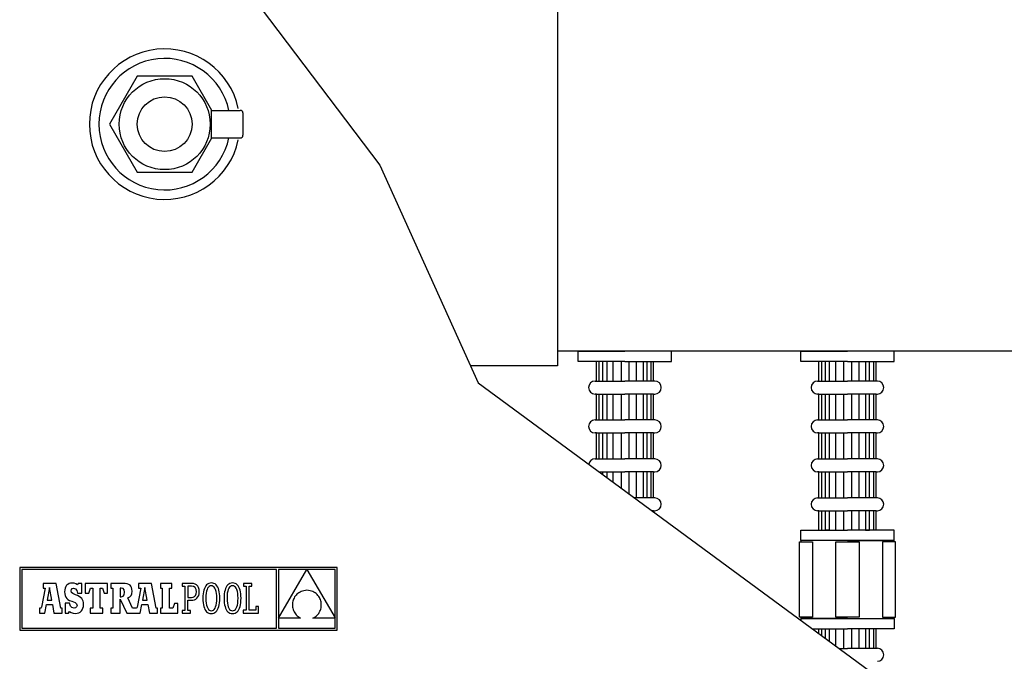
# Model space of a CAD drawing. Extents: x 6437 to 11581, y -3116 to -1256.
# Drawn here: x 7883 to 8316, y -2165 to -1883 of the extents above; entities that cross this region are included whole.
import ezdxf

# ---------------------------------------------------------------- set-up
doc = ezdxf.new("R2010")
doc.units = 0
doc.header["$LTSCALE"] = 85
doc.header["$MEASUREMENT"] = 0
doc.layers.get('0').update_dxf_attribs({"linetype": 'CONTINUOUS'})
for name, color, linetype in [('114_TE', 114, 'CONTINUOUS'), ('2', 72, 'CONTINUOUS'), ('3', 100, 'CONTINUOUS')]:
    doc.layers.add(name, color=color, linetype=linetype)

msp = doc.modelspace()

# ---------------------------------------------------------------- linework, layer by layer
at = {"color": 7}
for p, q in [((7984.01, -1871.14), (8041.18, -1946.69)), ((8041.18, -1946.69), (8084.42, -2042.66)), ((8688.1, -2028.68), (8119.4, -2028.68)), ((8084.42, -2042.66), (8298.1, -2199.73))]:
    msp.add_line(p, q, dxfattribs=at)
at = {"color": 7, "linetype": 'Continuous'}
for p, q in [((8022.33, -2123.92), (7882.57, -2123.92)), ((7882.57, -2123.92), (7882.57, -2151.61)), ((8022.33, -2151.61), (8022.33, -2123.92)), ((7995.68, -2124.8), (7883.45, -2124.8)), ((7883.45, -2124.8), (7883.45, -2150.73)), ((7995.68, -2150.73), (7995.68, -2124.8)), ((7996.6, -2124.84), (7996.6, -2146.27)), ((7996.6, -2146.27), (8008.98, -2124.84)), ((8008.98, -2124.84), (7996.6, -2124.84)), ((8009.02, -2124.84), (8021.45, -2146.17)), ((8021.45, -2124.84), (8009.02, -2124.84)), ((8021.45, -2146.17), (8021.45, -2124.84)), ((7893.84, -2133.09), (7892.23, -2141.49)), ((7892.92, -2131.01), (7892.92, -2133.09)), ((7898.59, -2131.01), (7892.92, -2131.01)), ((7892.92, -2133.09), (7893.84, -2133.09)), ((7895.68, -2132.8), (7894.62, -2138.37)), ((7896.69, -2138.37), (7895.68, -2132.8)), ((7900.62, -2141.9), (7898.59, -2131.01)), ((7902.59, -2133.02), (7902.42, -2133.8)), ((7902.86, -2132.35), (7902.59, -2133.02)), ((7903.24, -2131.8), (7902.86, -2132.35)), ((7903.72, -2131.37), (7903.24, -2131.8)), ((7904.3, -2131.05), (7903.72, -2131.37)), ((7904.98, -2130.86), (7904.3, -2131.05)), ((7905.75, -2130.8), (7904.98, -2130.86)), ((7905.35, -2133.65), (7905.73, -2133.24)), ((7905.73, -2133.24), (7906.3, -2133.1)), ((7906.63, -2130.88), (7905.75, -2130.8)), ((7906.3, -2133.1), (7907.13, -2133.35)), ((7907.36, -2131.14), (7906.63, -2130.88)), ((7908, -2131.59), (7907.36, -2131.14)), ((7908.34, -2130.99), (7908, -2131.59)), ((7909.95, -2130.99), (7908.34, -2130.99)), ((7909.95, -2135.25), (7909.95, -2130.99)), ((7921.29, -2130.96), (7911.47, -2130.96)), ((7911.47, -2130.96), (7911.47, -2135.22)), ((7913.01, -2135.22), (7913.74, -2133.09)), ((7913.74, -2133.09), (7914.81, -2133.09)), ((7914.81, -2133.09), (7914.81, -2141.9)), ((7918.05, -2133.09), (7919.02, -2133.09)), ((7918.05, -2141.9), (7918.05, -2133.09)), ((7919.02, -2133.09), (7919.74, -2135.22)), ((7921.29, -2135.22), (7921.29, -2130.96)), ((7922.72, -2130.97), (7922.72, -2133.06)), ((7928.02, -2130.97), (7922.72, -2130.97)), ((7922.72, -2133.06), (7923.57, -2133.06)), ((7923.57, -2133.06), (7923.57, -2141.9)), ((7926.83, -2133.06), (7926.83, -2136.82)), ((7927.31, -2133.06), (7926.83, -2133.06)), ((7928.18, -2133.23), (7927.31, -2133.06)), ((7929.04, -2131.01), (7928.02, -2130.97)), ((7928.64, -2133.8), (7928.18, -2133.23)), ((7929.9, -2131.15), (7929.04, -2131.01)), ((7930.6, -2131.4), (7929.9, -2131.15)), ((7931.16, -2131.75), (7930.6, -2131.4)), ((7931.57, -2132.22), (7931.16, -2131.75)), ((7931.86, -2132.82), (7931.57, -2132.22)), ((7932.03, -2133.55), (7931.86, -2132.82)), ((7935.86, -2133.09), (7934.25, -2141.49)), ((7940.61, -2131.01), (7934.94, -2131.01)), ((7934.94, -2131.01), (7934.94, -2133.09)), ((7934.94, -2133.09), (7935.86, -2133.09)), ((7937.7, -2132.8), (7936.64, -2138.37)), ((7938.72, -2138.37), (7937.7, -2132.8)), ((7942.64, -2141.9), (7940.61, -2131.01)), ((7944.53, -2130.96), (7944.53, -2133.09)), ((7949.57, -2130.96), (7944.53, -2130.96)), ((7944.53, -2133.09), (7945.36, -2133.09)), ((7945.36, -2133.09), (7945.36, -2141.9)), ((7948.6, -2133.09), (7949.57, -2133.09)), ((7948.6, -2141.9), (7948.6, -2133.09)), ((7949.57, -2133.09), (7949.57, -2130.96)), ((7955.27, -2130.96), (7954.06, -2130.96)), ((7954.06, -2130.96), (7954.06, -2132.17)), ((7954.06, -2132.17), (7955.27, -2132.17)), ((7958.3, -2130.96), (7955.27, -2130.96)), ((7955.27, -2132.17), (7955.27, -2142.82)), ((7956.58, -2132.18), (7956.58, -2137.18)), ((7958.24, -2132.18), (7956.58, -2132.18)), ((7959.15, -2132.34), (7958.24, -2132.18)), ((7959.09, -2131.03), (7958.3, -2130.96)), ((7959.81, -2131.24), (7959.09, -2131.03)), ((7959.81, -2132.81), (7959.15, -2132.34)), ((7960.43, -2131.6), (7959.81, -2131.24)), ((7960.23, -2133.59), (7959.81, -2132.81)), ((7960.95, -2132.11), (7960.43, -2131.6)), ((7961.34, -2132.77), (7960.95, -2132.11)), ((7961.59, -2133.6), (7961.34, -2132.77)), ((7963.89, -2133.17), (7963.66, -2133.87)), ((7964.18, -2132.54), (7963.89, -2133.17)), ((7964.52, -2132.01), (7964.18, -2132.54)), ((7964.91, -2131.57), (7964.52, -2132.01)), ((7965.35, -2131.22), (7964.91, -2131.57)), ((7965.34, -2133.07), (7965.06, -2133.69)), ((7965.67, -2132.59), (7965.34, -2133.07)), ((7965.84, -2130.96), (7965.35, -2131.22)), ((7966.05, -2132.25), (7965.67, -2132.59)), ((7966.38, -2130.81), (7965.84, -2130.96)), ((7966.47, -2132.04), (7966.05, -2132.25)), ((7966.97, -2130.76), (7966.38, -2130.81)), ((7966.93, -2131.97), (7966.47, -2132.04)), ((7967.41, -2132.04), (7966.93, -2131.97)), ((7967.56, -2130.81), (7966.97, -2130.76)), ((7967.84, -2132.25), (7967.41, -2132.04)), ((7968.1, -2130.96), (7967.56, -2130.81)), ((7968.23, -2132.59), (7967.84, -2132.25)), ((7968.59, -2131.21), (7968.1, -2130.96)), ((7968.57, -2133.08), (7968.23, -2132.59)), ((7968.86, -2133.69), (7968.57, -2133.08)), ((7969.03, -2131.56), (7968.59, -2131.21)), ((7969.42, -2132.01), (7969.03, -2131.56)), ((7969.76, -2132.54), (7969.42, -2132.01)), ((7970.05, -2133.16), (7969.76, -2132.54)), ((7970.28, -2133.87), (7970.05, -2133.16)), ((7973.23, -2133.17), (7972.99, -2133.87)), ((7973.52, -2132.54), (7973.23, -2133.17)), ((7973.85, -2132.01), (7973.52, -2132.54)), ((7974.24, -2131.57), (7973.85, -2132.01)), ((7974.68, -2131.22), (7974.24, -2131.57)), ((7974.67, -2133.07), (7974.4, -2133.69)), ((7975, -2132.59), (7974.67, -2133.07)), ((7975.17, -2130.96), (7974.68, -2131.22)), ((7975.38, -2132.25), (7975, -2132.59)), ((7975.71, -2130.81), (7975.17, -2130.96)), ((7975.8, -2132.04), (7975.38, -2132.25)), ((7976.31, -2130.76), (7975.71, -2130.81)), ((7976.27, -2131.97), (7975.8, -2132.04)), ((7976.74, -2132.04), (7976.27, -2131.97)), ((7976.9, -2130.81), (7976.31, -2130.76)), ((7977.17, -2132.25), (7976.74, -2132.04)), ((7977.44, -2130.96), (7976.9, -2130.81)), ((7977.56, -2132.59), (7977.17, -2132.25)), ((7977.93, -2131.21), (7977.44, -2130.96)), ((7977.9, -2133.08), (7977.56, -2132.59)), ((7978.19, -2133.69), (7977.9, -2133.08)), ((7978.37, -2131.56), (7977.93, -2131.21)), ((7978.76, -2132.01), (7978.37, -2131.56)), ((7979.1, -2132.54), (7978.76, -2132.01)), ((7979.38, -2133.16), (7979.1, -2132.54)), ((7979.62, -2133.87), (7979.38, -2133.16)), ((7984.87, -2130.96), (7981.09, -2130.96)), ((7981.09, -2130.96), (7981.09, -2132.22)), ((7981.09, -2132.22), (7982.3, -2132.22)), ((7982.3, -2132.22), (7982.3, -2142.78)), ((7983.61, -2142.77), (7983.61, -2132.22)), ((7983.61, -2132.22), (7984.87, -2132.22)), ((7984.87, -2132.22), (7984.87, -2130.96)), ((7902.42, -2133.8), (7902.37, -2134.68)), ((7902.37, -2134.68), (7902.42, -2135.59)), ((7902.42, -2135.59), (7902.57, -2136.35)), ((7902.57, -2136.35), (7902.85, -2137)), ((7902.85, -2137), (7903.27, -2137.55)), ((7903.27, -2137.55), (7903.84, -2138.02)), ((7905.22, -2134.25), (7905.35, -2133.65)), ((7905.37, -2134.93), (7905.22, -2134.25)), ((7905.95, -2135.43), (7905.37, -2134.93)), ((7907.15, -2135.94), (7905.95, -2135.43)), ((7907.13, -2133.35), (7907.7, -2134.09)), ((7908.05, -2136.3), (7907.15, -2135.94)), ((7907.7, -2134.09), (7908, -2135.25)), ((7908, -2135.25), (7909.95, -2135.25)), ((7908.81, -2136.69), (7908.05, -2136.3)), ((7909.42, -2137.11), (7908.81, -2136.69)), ((7909.91, -2137.59), (7909.42, -2137.11)), ((7910.27, -2138.12), (7909.91, -2137.59)), ((7911.47, -2135.22), (7913.01, -2135.22)), ((7919.74, -2135.22), (7921.29, -2135.22)), ((7926.83, -2136.82), (7927.33, -2136.82)), ((7927.33, -2136.82), (7928.16, -2136.62)), ((7928.16, -2136.62), (7928.63, -2135.98)), ((7928.63, -2135.98), (7928.78, -2134.87)), ((7928.78, -2134.87), (7928.64, -2133.8)), ((7930.2, -2137.38), (7931.08, -2136.9)), ((7932.3, -2141.9), (7930.2, -2137.38)), ((7931.08, -2136.9), (7931.66, -2136.29)), ((7931.66, -2136.29), (7931.98, -2135.49)), ((7931.98, -2135.49), (7932.08, -2134.42)), ((7932.08, -2134.42), (7932.03, -2133.55)), ((7956.58, -2137.18), (7958.18, -2137.18)), ((7958.18, -2137.18), (7958.96, -2137.07)), ((7958.96, -2137.07), (7959.57, -2136.76)), ((7959.57, -2136.76), (7960.01, -2136.26)), ((7960.01, -2136.26), (7960.28, -2135.55)), ((7960.11, -2137.87), (7960.64, -2137.46)), ((7960.37, -2134.66), (7960.23, -2133.59)), ((7960.28, -2135.55), (7960.37, -2134.66)), ((7960.64, -2137.46), (7961.07, -2136.93)), ((7961.07, -2136.93), (7961.4, -2136.27)), ((7961.4, -2136.27), (7961.6, -2135.49)), ((7961.67, -2134.58), (7961.59, -2133.6)), ((7961.6, -2135.49), (7961.67, -2134.58)), ((7963.27, -2136.48), (7963.24, -2137.5)), ((7963.24, -2137.5), (7963.27, -2138.52)), ((7963.34, -2135.53), (7963.27, -2136.48)), ((7963.48, -2134.66), (7963.34, -2135.53)), ((7963.66, -2133.87), (7963.48, -2134.66)), ((7964.58, -2136.34), (7964.55, -2137.5)), ((7964.55, -2137.5), (7964.58, -2138.64)), ((7964.68, -2135.32), (7964.58, -2136.34)), ((7964.84, -2134.44), (7964.68, -2135.32)), ((7965.06, -2133.69), (7964.84, -2134.44)), ((7969.09, -2134.45), (7968.86, -2133.69)), ((7969.26, -2135.33), (7969.09, -2134.45)), ((7969.36, -2136.35), (7969.26, -2135.33)), ((7969.4, -2137.5), (7969.36, -2136.35)), ((7969.36, -2138.65), (7969.4, -2137.5)), ((7970.47, -2134.66), (7970.28, -2133.87)), ((7970.6, -2135.53), (7970.47, -2134.66)), ((7970.68, -2136.47), (7970.6, -2135.53)), ((7970.7, -2137.5), (7970.68, -2136.47)), ((7970.68, -2138.51), (7970.7, -2137.5)), ((7972.6, -2136.48), (7972.57, -2137.5)), ((7972.57, -2137.5), (7972.6, -2138.52)), ((7972.68, -2135.53), (7972.6, -2136.48)), ((7972.81, -2134.66), (7972.68, -2135.53)), ((7972.99, -2133.87), (7972.81, -2134.66)), ((7973.91, -2136.34), (7973.88, -2137.5)), ((7973.88, -2137.5), (7973.91, -2138.64)), ((7974.01, -2135.32), (7973.91, -2136.34)), ((7974.18, -2134.44), (7974.01, -2135.32)), ((7974.4, -2133.69), (7974.18, -2134.44)), ((7978.42, -2134.45), (7978.19, -2133.69)), ((7978.59, -2135.33), (7978.42, -2134.45)), ((7978.7, -2136.35), (7978.59, -2135.33)), ((7978.73, -2137.5), (7978.7, -2136.35)), ((7978.7, -2138.65), (7978.73, -2137.5)), ((7979.8, -2134.66), (7979.62, -2133.87)), ((7979.93, -2135.53), (7979.8, -2134.66)), ((7980.01, -2136.47), (7979.93, -2135.53)), ((7980.04, -2137.5), (7980.01, -2136.47)), ((7980.01, -2138.51), (7980.04, -2137.5)), ((8003.37, -2137.39), (8003.15, -2137.86)), ((8003.64, -2136.94), (8003.37, -2137.39)), ((8003.94, -2136.52), (8003.64, -2136.94)), ((8004.28, -2136.11), (8003.94, -2136.52)), ((8004.66, -2135.73), (8004.28, -2136.11)), ((8005.08, -2135.38), (8004.66, -2135.73)), ((8005.53, -2135.07), (8005.08, -2135.38)), ((8006.03, -2134.78), (8005.53, -2135.07)), ((8006.56, -2134.54), (8006.03, -2134.78)), ((8007.12, -2134.33), (8006.56, -2134.54)), ((8007.73, -2134.17), (8007.12, -2134.33)), ((8008.37, -2134.05), (8007.73, -2134.17)), ((8009.04, -2133.98), (8008.37, -2134.05)), ((8009.75, -2134.05), (8009.04, -2133.98)), ((8010.42, -2134.18), (8009.75, -2134.05)), ((8011.05, -2134.35), (8010.42, -2134.18)), ((8011.63, -2134.57), (8011.05, -2134.35)), ((8012.17, -2134.83), (8011.63, -2134.57)), ((8012.67, -2135.13), (8012.17, -2134.83)), ((8013.13, -2135.47), (8012.67, -2135.13)), ((8013.54, -2135.84), (8013.13, -2135.47)), ((8013.91, -2136.24), (8013.54, -2135.84)), ((8014.24, -2136.67), (8013.91, -2136.24)), ((8014.53, -2137.12), (8014.24, -2136.67)), ((8014.77, -2137.59), (8014.53, -2137.12)), ((8014.98, -2138.08), (8014.77, -2137.59)), ((7891.64, -2141.9), (7891.28, -2141.9)), ((7891.28, -2141.9), (7891.28, -2144.03)), ((7891.86, -2141.88), (7891.64, -2141.9)), ((7892.08, -2141.76), (7891.86, -2141.88)), ((7892.23, -2141.49), (7892.08, -2141.76)), ((7893.66, -2144.03), (7894.33, -2140.24)), ((7894.33, -2140.24), (7897.01, -2140.25)), ((7894.62, -2138.37), (7896.69, -2138.37)), ((7897.01, -2140.25), (7897.65, -2144.03)), ((7901.3, -2141.9), (7900.62, -2141.9)), ((7901.3, -2144.03), (7901.3, -2141.9)), ((7904.44, -2139.73), (7902.56, -2139.73)), ((7902.56, -2139.73), (7902.56, -2144.01)), ((7903.84, -2138.02), (7904.57, -2138.43)), ((7904.94, -2140.93), (7904.44, -2139.73)), ((7904.57, -2138.43), (7905.49, -2138.79)), ((7905.6, -2141.62), (7904.94, -2140.93)), ((7905.49, -2138.79), (7906.94, -2139.39)), ((7906.49, -2141.83), (7905.6, -2141.62)), ((7907.18, -2141.67), (7906.49, -2141.83)), ((7906.94, -2139.39), (7907.65, -2139.95)), ((7907.66, -2141.25), (7907.18, -2141.67)), ((7907.65, -2139.95), (7907.84, -2140.63)), ((7907.84, -2140.63), (7907.66, -2141.25)), ((7910.15, -2142.53), (7910.45, -2141.85)), ((7910.52, -2138.73), (7910.27, -2138.12)), ((7910.45, -2141.85), (7910.64, -2141.06)), ((7910.66, -2139.41), (7910.52, -2138.73)), ((7910.64, -2141.06), (7910.71, -2140.18)), ((7910.71, -2140.18), (7910.66, -2139.41)), ((7914.81, -2141.9), (7913.6, -2141.9)), ((7913.6, -2141.9), (7913.6, -2144.03)), ((7919.21, -2141.9), (7918.05, -2141.9)), ((7919.21, -2144.03), (7919.21, -2141.9)), ((7923.57, -2141.9), (7922.72, -2141.9)), ((7922.72, -2141.9), (7922.72, -2144.03)), ((7926.84, -2137.83), (7929.77, -2144.03)), ((7926.84, -2144.03), (7926.84, -2137.83)), ((7933.66, -2141.9), (7932.3, -2141.9)), ((7933.88, -2141.88), (7933.66, -2141.9)), ((7934.1, -2141.76), (7933.88, -2141.88)), ((7934.25, -2141.49), (7934.1, -2141.76)), ((7935.69, -2144.03), (7936.35, -2140.24)), ((7936.35, -2140.24), (7939.03, -2140.25)), ((7936.64, -2138.37), (7938.72, -2138.37)), ((7939.03, -2140.25), (7939.67, -2144.03)), ((7943.32, -2141.9), (7942.64, -2141.9)), ((7943.32, -2144.03), (7943.32, -2141.9)), ((7945.36, -2141.9), (7944.53, -2141.9)), ((7944.53, -2141.9), (7944.53, -2144.03)), ((7950, -2141.9), (7948.6, -2141.9)), ((7950.73, -2139.77), (7950, -2141.9)), ((7952.23, -2139.77), (7950.73, -2139.77)), ((7952.23, -2144.03), (7952.23, -2139.77)), ((7956.58, -2142.82), (7956.58, -2138.39)), ((7956.58, -2138.39), (7958.13, -2138.39)), ((7958.13, -2138.39), (7958.84, -2138.33)), ((7958.84, -2138.33), (7959.51, -2138.16)), ((7959.51, -2138.16), (7960.11, -2137.87)), ((7963.27, -2138.52), (7963.34, -2139.47)), ((7963.34, -2139.47), (7963.47, -2140.34)), ((7963.47, -2140.34), (7963.65, -2141.13)), ((7963.65, -2141.13), (7963.89, -2141.83)), ((7963.89, -2141.83), (7964.17, -2142.45)), ((7964.58, -2138.64), (7964.68, -2139.66)), ((7964.68, -2139.66), (7964.85, -2140.55)), ((7964.85, -2140.55), (7965.08, -2141.3)), ((7965.08, -2141.3), (7965.36, -2141.91)), ((7965.36, -2141.91), (7965.7, -2142.4)), ((7968.26, -2142.4), (7968.59, -2141.92)), ((7968.59, -2141.92), (7968.87, -2141.3)), ((7968.87, -2141.3), (7969.1, -2140.55)), ((7969.1, -2140.55), (7969.26, -2139.67)), ((7969.26, -2139.67), (7969.36, -2138.65)), ((7969.75, -2142.45), (7970.04, -2141.82)), ((7970.04, -2141.82), (7970.28, -2141.12)), ((7970.28, -2141.12), (7970.46, -2140.33)), ((7970.46, -2140.33), (7970.6, -2139.46)), ((7970.6, -2139.46), (7970.68, -2138.51)), ((7972.6, -2138.52), (7972.68, -2139.47)), ((7972.68, -2139.47), (7972.81, -2140.34)), ((7972.81, -2140.34), (7972.99, -2141.13)), ((7972.99, -2141.13), (7973.22, -2141.83)), ((7973.22, -2141.83), (7973.51, -2142.45)), ((7973.91, -2138.64), (7974.02, -2139.66)), ((7974.02, -2139.66), (7974.19, -2140.55)), ((7974.19, -2140.55), (7974.41, -2141.3)), ((7974.41, -2141.3), (7974.7, -2141.91)), ((7974.7, -2141.91), (7975.03, -2142.4)), ((7977.6, -2142.4), (7977.93, -2141.92)), ((7977.93, -2141.92), (7978.21, -2141.3)), ((7978.21, -2141.3), (7978.43, -2140.55)), ((7978.43, -2140.55), (7978.6, -2139.67)), ((7978.6, -2139.67), (7978.7, -2138.65)), ((7979.09, -2142.45), (7979.38, -2141.82)), ((7979.38, -2141.82), (7979.61, -2141.12)), ((7979.61, -2141.12), (7979.8, -2140.33)), ((7979.8, -2140.33), (7979.93, -2139.46)), ((7979.93, -2139.46), (7980.01, -2138.51)), ((7987.77, -2141.17), (7986.56, -2141.17)), ((7986.56, -2141.17), (7986.56, -2142.77)), ((7987.77, -2144.03), (7987.77, -2141.17)), ((8002.66, -2139.86), (8002.64, -2140.37)), ((8002.64, -2140.37), (8002.66, -2140.89)), ((8002.72, -2139.34), (8002.66, -2139.86)), ((8002.66, -2140.89), (8002.72, -2141.41)), ((8002.82, -2138.84), (8002.72, -2139.34)), ((8002.72, -2141.41), (8002.83, -2141.93)), ((8002.97, -2138.34), (8002.82, -2138.84)), ((8002.83, -2141.93), (8002.98, -2142.43)), ((8003.15, -2137.86), (8002.97, -2138.34)), ((8015.14, -2138.58), (8014.98, -2138.08)), ((8015.13, -2142.24), (8015.26, -2141.72)), ((8015.26, -2139.1), (8015.14, -2138.58)), ((8015.34, -2139.62), (8015.26, -2139.1)), ((8015.26, -2141.72), (8015.34, -2141.2)), ((8015.38, -2140.14), (8015.34, -2139.62)), ((8015.34, -2141.2), (8015.38, -2140.67)), ((8015.38, -2140.67), (8015.38, -2140.14)), ((7891.28, -2144.03), (7893.66, -2144.03)), ((7897.65, -2144.03), (7901.3, -2144.03)), ((7902.56, -2144.01), (7904.04, -2144.01)), ((7904.04, -2144.01), (7904.44, -2143.29)), ((7904.44, -2143.29), (7905.29, -2143.81)), ((7905.29, -2143.81), (7906.13, -2144.11)), ((7906.13, -2144.11), (7907.08, -2144.2)), ((7907.08, -2144.2), (7907.88, -2144.13)), ((7907.88, -2144.13), (7908.59, -2143.92)), ((7908.59, -2143.92), (7909.21, -2143.58)), ((7909.21, -2143.58), (7909.73, -2143.11)), ((7909.73, -2143.11), (7910.15, -2142.53)), ((7913.6, -2144.03), (7919.21, -2144.03)), ((7922.72, -2144.03), (7926.84, -2144.03)), ((7929.77, -2144.03), (7935.69, -2144.03)), ((7939.67, -2144.03), (7943.32, -2144.03)), ((7944.53, -2144.03), (7952.23, -2144.03)), ((7955.27, -2142.82), (7954.07, -2142.82)), ((7954.07, -2142.82), (7954.07, -2144.03)), ((7954.07, -2144.03), (7957.8, -2144.03)), ((7957.8, -2142.82), (7956.58, -2142.82)), ((7957.8, -2144.03), (7957.8, -2142.82)), ((7964.17, -2142.45), (7964.51, -2142.99)), ((7964.51, -2142.99), (7964.9, -2143.43)), ((7964.9, -2143.43), (7965.33, -2143.78)), ((7965.33, -2143.78), (7965.82, -2144.03)), ((7965.7, -2142.4), (7966.09, -2142.74)), ((7965.82, -2144.03), (7966.36, -2144.18)), ((7966.09, -2142.74), (7966.52, -2142.95)), ((7966.36, -2144.18), (7966.95, -2144.23)), ((7966.52, -2142.95), (7966.99, -2143.02)), ((7966.95, -2144.23), (7967.54, -2144.18)), ((7966.99, -2143.02), (7967.46, -2142.95)), ((7967.46, -2142.95), (7967.88, -2142.74)), ((7967.54, -2144.18), (7968.09, -2144.03)), ((7967.88, -2142.74), (7968.26, -2142.4)), ((7968.09, -2144.03), (7968.58, -2143.77)), ((7968.58, -2143.77), (7969.02, -2143.42)), ((7969.02, -2143.42), (7969.41, -2142.98)), ((7969.41, -2142.98), (7969.75, -2142.45)), ((7973.51, -2142.45), (7973.84, -2142.99)), ((7973.84, -2142.99), (7974.23, -2143.43)), ((7974.23, -2143.43), (7974.67, -2143.78)), ((7974.67, -2143.78), (7975.16, -2144.03)), ((7975.03, -2142.4), (7975.42, -2142.74)), ((7975.16, -2144.03), (7975.7, -2144.18)), ((7975.42, -2142.74), (7975.85, -2142.95)), ((7975.7, -2144.18), (7976.29, -2144.23)), ((7975.85, -2142.95), (7976.32, -2143.02)), ((7976.29, -2144.23), (7976.88, -2144.18)), ((7976.32, -2143.02), (7976.79, -2142.95)), ((7976.79, -2142.95), (7977.22, -2142.74)), ((7976.88, -2144.18), (7977.42, -2144.03)), ((7977.22, -2142.74), (7977.6, -2142.4)), ((7977.42, -2144.03), (7977.91, -2143.77)), ((7977.91, -2143.77), (7978.35, -2143.42)), ((7978.35, -2143.42), (7978.75, -2142.98)), ((7978.75, -2142.98), (7979.09, -2142.45)), ((7981.04, -2142.78), (7981.04, -2144.03)), ((7982.3, -2142.78), (7981.04, -2142.78)), ((7981.04, -2144.03), (7987.77, -2144.03)), ((7986.56, -2142.77), (7983.61, -2142.77)), ((8002.98, -2142.43), (8003.17, -2142.93)), ((8003.17, -2142.93), (8003.4, -2143.42)), ((8003.4, -2143.42), (8003.68, -2143.9)), ((8003.68, -2143.9), (8004, -2144.35)), ((8004, -2144.35), (8004.37, -2144.79)), ((8004.37, -2144.79), (8004.78, -2145.2)), ((8004.78, -2145.2), (8005.23, -2145.59)), ((8005.23, -2145.59), (8005.73, -2145.96)), ((8005.73, -2145.96), (8006.28, -2146.29)), ((8011.72, -2146.29), (8012.24, -2146.02)), ((8012.24, -2146.02), (8012.72, -2145.71)), ((8012.72, -2145.71), (8013.16, -2145.37)), ((8013.16, -2145.37), (8013.56, -2144.99)), ((8013.56, -2144.99), (8013.92, -2144.59)), ((8013.92, -2144.59), (8014.24, -2144.16)), ((8014.24, -2144.16), (8014.52, -2143.71)), ((8014.52, -2143.71), (8014.77, -2143.23)), ((8014.77, -2143.23), (8014.97, -2142.74)), ((8014.97, -2142.74), (8015.13, -2142.24)), ((8006.28, -2146.29), (7996.6, -2146.29)), ((7996.6, -2146.29), (7996.6, -2150.73)), ((8021.45, -2146.29), (8011.72, -2146.29)), ((8021.45, -2150.73), (8021.45, -2146.29)), ((7882.57, -2151.61), (8022.33, -2151.61)), ((7883.45, -2150.73), (7995.68, -2150.73)), ((7996.6, -2150.73), (8021.45, -2150.73))]:
    msp.add_line(p, q, dxfattribs=at)
at = {"layer": '114_TE', "color": 7}
for p, q in [((8119.4, -1819.1), (8119.4, -2035.18)), ((8119.4, -2035.18), (8081.05, -2035.18))]:
    msp.add_line(p, q, dxfattribs=at)
at = {"layer": '2', "color": 7}
for p, q in [((7934.24, -1907.6), (7922.08, -1928.67)), ((7958.58, -1907.6), (7934.24, -1907.6)), ((7967.25, -1922.61), (7958.58, -1907.6)), ((7966.92, -1922.61), (7966.92, -1934.73)), ((7966.92, -1922.61), (7979.73, -1922.61)), ((7980.88, -1923.75), (7980.88, -1933.59)), ((7922.08, -1928.67), (7934.24, -1949.75)), ((7958.58, -1949.75), (7967.25, -1934.73)), ((7966.92, -1934.73), (7979.73, -1934.73)), ((7934.24, -1949.75), (7958.58, -1949.75))]:
    msp.add_line(p, q, dxfattribs=at)
for radius in [20.04, 12.06]:
    msp.add_circle((7946.41, -1928.67), radius, dxfattribs=at)
for centre, radius, start, end in [((7946.41, -1928.67), 33.15, 12.0806, 347.9194), ((7946.41, -1928.67), 28.96, 12.0806, 347.9194), ((7979.73, -1923.75), 1.14, 0, 90), ((7979.73, -1933.59), 1.14, 270, 0)]:
    msp.add_arc(centre, radius, start, end, dxfattribs=at)
at = {"layer": '3', "color": 7}
for p, q in [((8128.53, -2028.68), (8149.1, -2028.68)), ((8128.53, -2033.26), (8128.53, -2028.68)), ((8169.68, -2028.68), (8149.1, -2028.68)), ((8169.68, -2033.26), (8169.68, -2028.68)), ((8226.53, -2028.68), (8247.1, -2028.68)), ((8226.53, -2033.26), (8226.53, -2028.68)), ((8267.68, -2028.68), (8247.1, -2028.68)), ((8267.68, -2033.26), (8267.68, -2028.68)), ((8149.1, -2033.26), (8128.53, -2033.26)), ((8136.53, -2041.83), (8136.53, -2033.26)), ((8137.67, -2033.26), (8137.67, -2041.83)), ((8139.39, -2041.83), (8139.39, -2033.26)), ((8141.1, -2033.26), (8141.1, -2041.83)), ((8143.96, -2041.83), (8143.96, -2033.26)), ((8147.39, -2033.26), (8147.39, -2041.83)), ((8149.1, -2033.26), (8169.68, -2033.26)), ((8150.82, -2033.26), (8150.82, -2041.83)), ((8154.25, -2041.83), (8154.25, -2033.26)), ((8157.1, -2033.26), (8157.1, -2041.83)), ((8158.82, -2041.83), (8158.82, -2033.26)), ((8160.53, -2033.26), (8160.53, -2041.83)), ((8161.68, -2041.83), (8161.68, -2033.26)), ((8247.1, -2033.26), (8226.53, -2033.26)), ((8234.53, -2041.83), (8234.53, -2033.26)), ((8235.67, -2033.26), (8235.67, -2041.83)), ((8237.39, -2041.83), (8237.39, -2033.26)), ((8239.1, -2033.26), (8239.1, -2041.83)), ((8241.96, -2041.83), (8241.96, -2033.26)), ((8245.39, -2033.26), (8245.39, -2041.83)), ((8247.1, -2033.26), (8267.68, -2033.26)), ((8248.82, -2033.26), (8248.82, -2041.83)), ((8252.25, -2041.83), (8252.25, -2033.26)), ((8255.1, -2033.26), (8255.1, -2041.83)), ((8256.82, -2041.83), (8256.82, -2033.26)), ((8258.53, -2033.26), (8258.53, -2041.83)), ((8259.68, -2041.83), (8259.68, -2033.26)), ((8135.96, -2041.83), (8136.53, -2041.83)), ((8136.53, -2041.83), (8149.1, -2041.83)), ((8161.68, -2041.83), (8149.1, -2041.83)), ((8162.25, -2041.83), (8161.68, -2041.83)), ((8233.96, -2041.83), (8234.53, -2041.83)), ((8234.53, -2041.83), (8247.1, -2041.83)), ((8259.68, -2041.83), (8247.1, -2041.83)), ((8260.25, -2041.83), (8259.68, -2041.83)), ((8136.53, -2047.54), (8135.96, -2047.54)), ((8136.53, -2058.97), (8136.53, -2047.54)), ((8136.53, -2047.54), (8149.1, -2047.54)), ((8137.67, -2047.54), (8137.67, -2058.97)), ((8139.39, -2058.97), (8139.39, -2047.54)), ((8141.1, -2047.54), (8141.1, -2058.97)), ((8143.96, -2058.97), (8143.96, -2047.54)), ((8147.39, -2047.54), (8147.39, -2058.97)), ((8161.68, -2047.54), (8149.1, -2047.54)), ((8150.82, -2047.54), (8150.82, -2058.97)), ((8154.25, -2058.97), (8154.25, -2047.54)), ((8157.1, -2047.54), (8157.1, -2058.97)), ((8158.82, -2058.97), (8158.82, -2047.54)), ((8160.53, -2047.54), (8160.53, -2058.97)), ((8161.68, -2058.97), (8161.68, -2047.54)), ((8161.68, -2047.54), (8162.25, -2047.54)), ((8234.53, -2047.54), (8233.96, -2047.54)), ((8234.53, -2058.97), (8234.53, -2047.54)), ((8234.53, -2047.54), (8247.1, -2047.54)), ((8235.67, -2047.54), (8235.67, -2058.97)), ((8237.39, -2058.97), (8237.39, -2047.54)), ((8239.1, -2047.54), (8239.1, -2058.97)), ((8241.96, -2058.97), (8241.96, -2047.54)), ((8245.39, -2047.54), (8245.39, -2058.97)), ((8259.68, -2047.54), (8247.1, -2047.54)), ((8248.82, -2047.54), (8248.82, -2058.97)), ((8252.25, -2058.97), (8252.25, -2047.54)), ((8255.1, -2047.54), (8255.1, -2058.97)), ((8256.82, -2058.97), (8256.82, -2047.54)), ((8258.53, -2047.54), (8258.53, -2058.97)), ((8259.68, -2058.97), (8259.68, -2047.54)), ((8259.68, -2047.54), (8260.25, -2047.54)), ((8135.96, -2058.97), (8136.53, -2058.97)), ((8136.53, -2058.97), (8149.1, -2058.97)), ((8161.68, -2058.97), (8149.1, -2058.97)), ((8162.25, -2058.97), (8161.68, -2058.97)), ((8233.96, -2058.97), (8234.53, -2058.97)), ((8234.53, -2058.97), (8247.1, -2058.97)), ((8259.68, -2058.97), (8247.1, -2058.97)), ((8260.25, -2058.97), (8259.68, -2058.97)), ((8136.53, -2064.69), (8135.96, -2064.69)), ((8136.53, -2064.69), (8149.1, -2064.69)), ((8136.53, -2076.12), (8136.53, -2064.69)), ((8137.67, -2064.69), (8137.67, -2076.12)), ((8139.39, -2076.12), (8139.39, -2064.69)), ((8141.1, -2064.69), (8141.1, -2076.12)), ((8143.96, -2076.12), (8143.96, -2064.69)), ((8147.39, -2064.69), (8147.39, -2076.12)), ((8161.68, -2064.69), (8149.1, -2064.69)), ((8150.82, -2064.69), (8150.82, -2076.12)), ((8154.25, -2076.12), (8154.25, -2064.69)), ((8157.1, -2064.69), (8157.1, -2076.12)), ((8158.82, -2076.12), (8158.82, -2064.69)), ((8160.53, -2064.69), (8160.53, -2076.12)), ((8161.68, -2064.69), (8162.25, -2064.69)), ((8161.68, -2076.12), (8161.68, -2064.69)), ((8234.53, -2064.69), (8233.96, -2064.69)), ((8234.53, -2064.69), (8247.1, -2064.69)), ((8234.53, -2076.12), (8234.53, -2064.69)), ((8235.67, -2064.69), (8235.67, -2076.12)), ((8237.39, -2076.12), (8237.39, -2064.69)), ((8239.1, -2064.69), (8239.1, -2076.12)), ((8241.96, -2076.12), (8241.96, -2064.69)), ((8245.39, -2064.69), (8245.39, -2076.12)), ((8259.68, -2064.69), (8247.1, -2064.69)), ((8248.82, -2064.69), (8248.82, -2076.12)), ((8252.25, -2076.12), (8252.25, -2064.69)), ((8255.1, -2064.69), (8255.1, -2076.12)), ((8256.82, -2076.12), (8256.82, -2064.69)), ((8258.53, -2064.69), (8258.53, -2076.12)), ((8259.68, -2064.69), (8260.25, -2064.69)), ((8259.68, -2076.12), (8259.68, -2064.69)), ((8135.96, -2076.12), (8136.53, -2076.12)), ((8136.53, -2076.12), (8149.1, -2076.12)), ((8161.68, -2076.12), (8149.1, -2076.12)), ((8162.25, -2076.12), (8161.68, -2076.12)), ((8233.96, -2076.12), (8234.53, -2076.12)), ((8234.53, -2076.12), (8247.1, -2076.12)), ((8259.68, -2076.12), (8247.1, -2076.12)), ((8260.25, -2076.12), (8259.68, -2076.12)), ((8137.71, -2081.83), (8149.1, -2081.83)), ((8139.39, -2083.07), (8139.39, -2081.83)), ((8141.1, -2081.83), (8141.1, -2084.33)), ((8143.96, -2086.43), (8143.96, -2081.83)), ((8147.39, -2081.83), (8147.39, -2088.95)), ((8161.68, -2081.83), (8149.1, -2081.83)), ((8150.82, -2081.83), (8150.82, -2091.47)), ((8154.25, -2093.26), (8154.25, -2081.83)), ((8157.1, -2081.83), (8157.1, -2093.26)), ((8158.82, -2093.26), (8158.82, -2081.83)), ((8160.53, -2081.83), (8160.53, -2093.26)), ((8161.68, -2093.26), (8161.68, -2081.83)), ((8161.68, -2081.83), (8162.25, -2081.83)), ((8234.53, -2081.83), (8233.96, -2081.83)), ((8234.53, -2093.26), (8234.53, -2081.83)), ((8234.53, -2081.83), (8247.1, -2081.83)), ((8235.67, -2081.83), (8235.67, -2093.26)), ((8237.39, -2093.26), (8237.39, -2081.83)), ((8239.1, -2081.83), (8239.1, -2093.26)), ((8241.96, -2093.26), (8241.96, -2081.83)), ((8245.39, -2081.83), (8245.39, -2093.26)), ((8259.68, -2081.83), (8247.1, -2081.83)), ((8248.82, -2081.83), (8248.82, -2093.26)), ((8252.25, -2093.26), (8252.25, -2081.83)), ((8255.1, -2081.83), (8255.1, -2093.26)), ((8256.82, -2093.26), (8256.82, -2081.83)), ((8258.53, -2081.83), (8258.53, -2093.26)), ((8259.68, -2093.26), (8259.68, -2081.83)), ((8259.68, -2081.83), (8260.25, -2081.83)), ((8161.68, -2093.26), (8153.26, -2093.26)), ((8162.25, -2093.26), (8161.68, -2093.26)), ((8233.96, -2093.26), (8234.53, -2093.26)), ((8234.53, -2093.26), (8247.1, -2093.26)), ((8259.68, -2093.26), (8247.1, -2093.26)), ((8260.25, -2093.26), (8259.68, -2093.26)), ((8161.68, -2098.98), (8161.03, -2098.98)), ((8161.68, -2098.98), (8162.25, -2098.98)), ((8234.53, -2098.98), (8233.96, -2098.98)), ((8234.53, -2107.55), (8234.53, -2098.98)), ((8234.53, -2098.98), (8247.1, -2098.98)), ((8235.67, -2098.98), (8235.67, -2107.55)), ((8237.39, -2107.55), (8237.39, -2098.98)), ((8239.1, -2098.98), (8239.1, -2107.55)), ((8241.96, -2107.55), (8241.96, -2098.98)), ((8245.39, -2098.98), (8245.39, -2107.55)), ((8259.68, -2098.98), (8247.1, -2098.98)), ((8248.82, -2098.98), (8248.82, -2107.55)), ((8252.25, -2107.55), (8252.25, -2098.98)), ((8255.1, -2098.98), (8255.1, -2107.55)), ((8256.82, -2107.55), (8256.82, -2098.98)), ((8258.53, -2098.98), (8258.53, -2107.55)), ((8259.68, -2107.55), (8259.68, -2098.98)), ((8259.68, -2098.98), (8260.25, -2098.98)), ((8226.53, -2112.12), (8226.53, -2107.55)), ((8226.53, -2107.55), (8247.1, -2107.55)), ((8239.1, -2107.55), (8237.39, -2107.55)), ((8267.68, -2107.55), (8247.1, -2107.55)), ((8255.1, -2107.55), (8256.82, -2107.55)), ((8267.68, -2112.12), (8267.68, -2107.55)), ((8225.96, -2145.84), (8225.96, -2112.69)), ((8225.96, -2112.69), (8231.67, -2112.69)), ((8267.68, -2112.12), (8226.53, -2112.12)), ((8226.53, -2112.12), (8226.53, -2112.69)), ((8247.1, -2112.12), (8226.53, -2112.12)), ((8231.67, -2112.69), (8231.67, -2145.84)), ((8241.96, -2145.84), (8241.96, -2112.69)), ((8241.96, -2112.69), (8252.25, -2112.69)), ((8247.1, -2112.12), (8267.68, -2112.12)), ((8252.25, -2112.69), (8252.25, -2145.84)), ((8262.53, -2112.69), (8262.53, -2145.84)), ((8268.25, -2112.69), (8262.53, -2112.69)), ((8267.68, -2112.69), (8267.68, -2112.12)), ((8268.25, -2145.84), (8268.25, -2112.69)), ((8231.67, -2145.84), (8225.96, -2145.84)), ((8226.53, -2145.84), (8226.53, -2146.41)), ((8252.25, -2145.84), (8241.96, -2145.84)), ((8262.53, -2145.84), (8268.25, -2145.84)), ((8267.68, -2146.41), (8267.68, -2145.84)), ((8247.1, -2146.41), (8226.53, -2146.41)), ((8226.53, -2146.41), (8247.1, -2146.41)), ((8226.53, -2146.41), (8226.53, -2147.12)), ((8247.1, -2146.41), (8267.68, -2146.41)), ((8247.1, -2146.41), (8267.68, -2146.41)), ((8267.68, -2146.41), (8267.68, -2150.98)), ((8231.79, -2150.98), (8247.1, -2150.98)), ((8234.53, -2153), (8234.53, -2150.98)), ((8235.67, -2150.98), (8235.67, -2153.84)), ((8237.39, -2155.1), (8237.39, -2150.98)), ((8239.1, -2150.98), (8239.1, -2156.36)), ((8241.96, -2158.46), (8241.96, -2150.98)), ((8245.39, -2150.98), (8245.39, -2159.56)), ((8267.68, -2150.98), (8247.1, -2150.98)), ((8248.82, -2150.98), (8248.82, -2159.56)), ((8252.25, -2159.56), (8252.25, -2150.98)), ((8255.1, -2150.98), (8255.1, -2159.56)), ((8256.82, -2159.56), (8256.82, -2150.98)), ((8258.53, -2150.98), (8258.53, -2159.56)), ((8259.68, -2159.56), (8259.68, -2150.98)), ((8243.45, -2159.56), (8247.1, -2159.56)), ((8259.68, -2159.56), (8247.1, -2159.56)), ((8260.25, -2159.56), (8259.68, -2159.56))]:
    msp.add_line(p, q, dxfattribs=at)
for centre, start, end in [((8135.96, -2044.69), 90, 270), ((8162.25, -2044.69), 270, 90), ((8233.96, -2044.69), 90, 270), ((8260.25, -2044.69), 270, 90), ((8135.96, -2061.83), 90, 270), ((8162.25, -2061.83), 270, 90), ((8233.96, -2061.83), 90, 270), ((8260.25, -2061.83), 270, 90), ((8135.96, -2078.98), 90, 169.9838), ((8162.25, -2078.98), 270, 90), ((8233.96, -2078.98), 90, 270), ((8260.25, -2078.98), 270, 90), ((8162.25, -2096.12), 270, 90), ((8233.96, -2096.12), 90, 270), ((8260.25, -2096.12), 270, 90), ((8260.25, -2162.41), 270, 90)]:
    msp.add_arc(centre, 2.86, start, end, dxfattribs=at)

doc.saveas('drawing.dxf')
